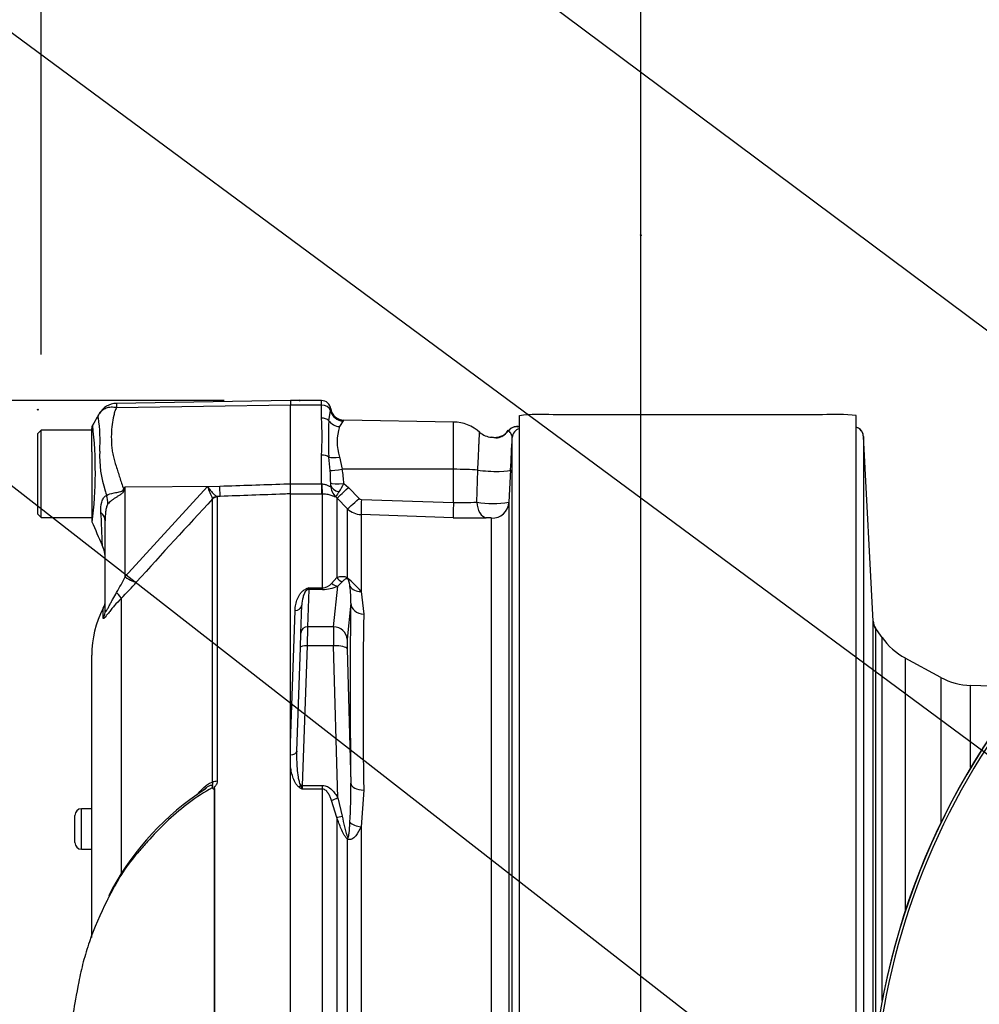
# Paper-space layout 'Sheet1' of a CAD drawing. Units: millimetres. Extents: x 0 to 4158, y 0 to 2940.
# Drawn here: x 2187 to 2330, y 1538 to 1685 of the extents above; entities that cross this region are included whole.
import ezdxf
from ezdxf.enums import TextEntityAlignment as Align
from ezdxf.lldxf.tags import DXFTag

# ---------------------------------------------------------------- set-up
doc = ezdxf.new("R2010")
doc.units = ezdxf.units.MM
doc.header["$LTSCALE"] = 7.000007
for name, color, linetype in [('Default', 7, 'Continuous'), ('tangent', 7, 'Continuous'), ('TSH-1', 7, 'Continuous'), ('visible', 7, 'Continuous')]:
    doc.layers.add(name, color=color, linetype=linetype)
doc.styles.add('SEACAD_Arial', font='arial.ttf')
tags = doc.linetypes.add('HIDDEN2', pattern=[4.7625, 3.175, -1.5875]).pattern_tags.tags
tags[6:7] = [DXFTag(74, 4), DXFTag(75, 0), DXFTag(340, '0'), DXFTag(46, 0.0), DXFTag(50, 0.0), DXFTag(44, 0.0), DXFTag(45, 0.0)]
tags[4:5] = [DXFTag(74, 4), DXFTag(75, 0), DXFTag(340, '0'), DXFTag(46, 0.0), DXFTag(50, 0.0), DXFTag(44, 0.0), DXFTag(45, 0.0)]
doc.dimstyles.new('ISO-InstDr', dxfattribs={"dimtxt": 22.400022, "dimasz": 31.360031, "dimexe": 11.200011, "dimexo": 11.200011, "dimgap": 5.600006, "dimtad": 1, "dimdec": 0, "dimzin": 0, "dimdsep": 46, "dimtxsty": 'SEACAD_Arial', "dimblk1": '_SE_FILLED', "dimblk2": '_SE_FILLED', "dimsah": 1, "dimcen": 11.200011, "dimadec": 0, "dimazin": 0, "dimtfac": 0.5, "dimtofl": 0, "dimtmove": 0, "dimatfit": 3, "dimfxl": 1, "dimtzin": 0, "dimarcsym": 0})

# ---------------------------------------------------------------- blocks, each defined once
blk = doc.blocks.new('SE4')
at = {"layer": 'tangent', "color": 7, "linetype": 'Continuous'}
for p, q in [((2201.78, 1627.09), (2227.59, 1627.45)), ((2232.19, 1627.44), (2227.59, 1627.44)), ((2232.19, 1627.44), (2232.19, 1628.11)), ((2232.19, 1625.51), (2232.19, 1627.44)), ((2233.3, 1625.11), (2233.53, 1626.62)), ((2235.43, 1625.08), (2234.86, 1624.24)), ((2251.79, 1617.9), (2251.79, 1624.91)), ((2232.19, 1615.72), (2232.19, 1620)), ((2233.48, 1617.74), (2233.3, 1619.7)), ((2234.86, 1619.73), (2235.29, 1617.93)), ((2251.79, 1617.9), (2235.29, 1617.93)), ((2251.79, 1612.98), (2251.79, 1617.9)), ((2255.25, 1613.02), (2255.41, 1617.79)), ((2227.59, 1615.72), (2232.19, 1615.72)), ((2232.19, 1615.72), (2232.24, 1615.72)), ((2232.19, 1615.72), (2232.19, 1614.21)), ((2235.51, 1615.78), (2236.19, 1615.2)), ((2203.03, 1615.32), (2202.95, 1614.89)), ((2203.03, 1615.32), (2217.1, 1615.41)), ((2203.03, 1601.95), (2215.29, 1615.34)), ((2203.03, 1615.32), (2203.03, 1601.95)), ((2215.29, 1615.34), (2217.1, 1615.41)), ((2232.19, 1614.21), (2227.59, 1614.21)), ((2232.34, 1614.21), (2232.19, 1614.21)), ((2232.34, 1600.31), (2232.34, 1614.21)), ((2236.19, 1615.2), (2237.78, 1613.58)), ((2216.04, 1613.5), (2216.03, 1613.58)), ((2216.04, 1571.42), (2216.04, 1613.5)), ((2217.15, 1613.88), (2216.66, 1613.86)), ((2216.66, 1613.86), (2216.72, 1613.79)), ((2216.72, 1613.79), (2216.72, 1571.58)), ((2234.47, 1613.66), (2234.33, 1613.79)), ((2234.47, 1613.66), (2234.47, 1601.81)), ((2236.06, 1612.04), (2234.47, 1613.66)), ((2238.12, 1613.43), (2251.79, 1612.98)), ((2236.06, 1601.76), (2236.06, 1612.04)), ((2238.07, 1611.17), (2238.07, 1599.76)), ((2251.75, 1610.71), (2238.07, 1611.17)), ((2257.44, 1528.3), (2257.44, 1610.64)), ((2233.71, 1600.96), (2234.47, 1601.81)), ((2235.28, 1601.2), (2234.61, 1600.55)), ((2230.33, 1600.06), (2230.14, 1594.51)), ((2230.34, 1600.31), (2230.33, 1600.06)), ((2232.34, 1600.06), (2230.33, 1600.06)), ((2230.34, 1600.31), (2232.34, 1600.31)), ((2232.34, 1600.31), (2232.34, 1600.06)), ((2234, 1594.51), (2234.61, 1600.55)), ((2238.07, 1599.76), (2238.47, 1596.41)), ((2202.48, 1598.74), (2202.48, 1557.94)), ((2236.54, 1598), (2236, 1592.66)), ((2199.8, 1595.82), (2199.8, 1597.26)), ((2227.59, 1577.25), (2228.28, 1596.95)), ((2230.14, 1594.51), (2230.06, 1591.69)), ((2234, 1594.51), (2230.14, 1594.51)), ((2314.46, 1594.32), (2314.46, 1532.94)), ((2315.43, 1539.02), (2315.43, 1592.93)), ((2230.06, 1591.69), (2229.34, 1570.97)), ((2234, 1591.69), (2230.06, 1591.69)), ((2234.61, 1569.14), (2234, 1591.69)), ((2236, 1591.24), (2236.54, 1571.29)), ((2318.85, 1589.88), (2318.85, 1552.28)), ((2324.15, 1587), (2324.15, 1565.4)), ((2328.57, 1573.6), (2328.57, 1585.8)), ((2216.3, 1532.32), (2216.3, 1570.39)), ((2216.34, 1570.43), (2216.34, 1532.32)), ((2229.34, 1570.97), (2229.31, 1570.42)), ((2232.34, 1570.42), (2229.31, 1570.42)), ((2229.34, 1570.97), (2232.34, 1570.97)), ((2232.34, 1570.42), (2232.34, 1570.97)), ((2232.34, 1532.36), (2232.34, 1570.42)), ((2238.47, 1570.26), (2238.07, 1564.82)), ((2234.61, 1569.14), (2235.28, 1566.4)), ((2196.59, 1561.49), (2196.59, 1567.49)), ((2234.47, 1566.21), (2233.71, 1568.74)), ((2234.47, 1566.21), (2234.47, 1529.69)), ((2238.07, 1564.82), (2238.07, 1529.72)), ((2236.06, 1529.8), (2236.06, 1562.99)), ((2196.59, 1561.49), (2196.59, 1561.48))]:
    blk.add_line(p, q, dxfattribs=at)
for centre, radius, start, end in [((2204.23, 1627.44), 2.47, 174.4601, 188.1457), ((2230.56, 1627.14), 3.02, 349.9875, 355.6247), ((2137.41, 1617.49), 61.22, 353.0097, 6.5409), ((2177.19, 1622.19), 22.14, 355.8607, 8.7075), ((2195.72, 1622.75), 36.57, 355.6781, 4.3219), ((2280.21, 1622.4), 46.99, 176.7036, 183.2964), ((2234.9, 1625.56), 0.713, 317.0111, 329.122), ((2242.24, 1621.98), 7.72, 163.0224, 196.9776), ((2257.15, 1625.86), 3.59, 300.423, 322.2103), ((2215.01, 1619.77), 15.75, 176.9941, 198.7239), ((2199.2, 1615.14), 34.38, 1.1416, 4.3276), ((2216.48, 1614.9), 19.05, 2.6442, 9.1371), ((2224.34, 1615.6), 9.23, 359.2744, 1.3873), ((2224.24, 1621.49), 12.64, 326.82, 333.1501), ((2275.34, 1635.12), 77.97, 195.1713, 195.6952), ((2334.34, 1533.3), 154.81, 148.0117, 148.1699), ((2223.17, 1617.62), 8.19, 196.1048, 209.4911), ((2236.08, 1615.59), 2.51, 182.2761, 225.8123), ((2239.4, 1611.21), 5.69, 143.7855, 153.0684), ((2745.09, 1117.83), 724.97, 136.86547, 138.18643), ((2238.13, 1613.93), 0.497, 224.5705, 267.9287), ((2253.17, 1641.41), 28.46, 267.2336, 274.1982), ((2257.71, 1628.61), 15.78, 261.0371, 278.4292), ((2238.18, 1614.17), 3, 225.1048, 268.0392), ((2254.25, 1684.43), 73.76, 268.0523, 271.8579), ((2172.88, 1616.47), 33.47, 329.7525, 334.2881), ((2160.03, 1640.87), 59.81, 315.2191, 318.409), ((2232.27, 1602.19), 1.89, 272.1654, 319.3169), ((2228.26, 1591.9), 12.57, 38.7016, 51.6867), ((2236.47, 1582.99), 18.36, 109.4877, 110.9553), ((2229.08, 1601.17), 1.53, 312.6371, 325.7006), ((2232.38, 1605.41), 5.34, 269.623, 294.7283), ((2222.51, 1598.62), 14.04, 357.4916, 7.7918), ((3097.79, 1583.33), 859.42, 179.12822, 180.87178), ((2791.57, 1941.5), 590.06, 216.029, 216.04263), ((2238.52, 1585.26), 17.47, 236.4974, 238.1589), ((2248.4, 1577.62), 20.41, 199.0248, 200.6687), ((2160.81, 1569.91), 75.74, 356.6591, 1.0428)]:
    blk.add_arc(centre, radius, start, end, dxfattribs=at)
for centre, major_axis, ratio, start_param, end_param in [((2232.19, 1626.32), (1.4, 0), 0.8, 0.272538, 1.570796), ((2235.46, 1627.05), (1.61, -1.19), 0.977276, 4.007872, 5.318798), ((2232.19, 1624.49), (1.4, 0), 0.732155, 0.650007, 1.570796), ((2234.89, 1625.99), (1.86, -0.74), 0.863942, 4.100493, 5.027553), ((2260.51, 1619.71), (1.56, -3.13), 0.023409, 3.141214, 3.362508), ((2261.15, 1622.73), (0.12, 1.49), 0.992295, 0.08333, 0.984437), ((2262.01, 1622.53), (-1.5, 0), 0.998031, 4.998576, 6.230825), ((2232.19, 1619.25), (1.4, 0), 0.537944, 0.650007, 1.570796), ((2234.89, 1620.35), (-1.96, -0.39), 0.304073, 0.565127, 1.492187), ((2235.32, 1618.1), (-1.97, -0.33), 0.083137, 0.348098, 1.539271), ((2251.69, 1617.38), (6, 0), 0.087156, 0.900778, 1.553343), ((2257.28, 1617.99), (-3, 0.15), 0.127322, 0.906312, 3.13696), ((2232.34, 1616.69), (0.02, -2.5), 0.046444, -1.173878, -0.137475), ((2235.54, 1615.95), (-2, -0.1), 0.086141, 0.143442, 1.548845), ((2202.72, 1616.78), (4.42, -2.33), 0.320735, -1.383933, -1.352424), ((2217.06, 1616.35), (0.09, -2.5), 0.004338, 0.137312, 1.18238), ((2235.55, 1615.6), (-2, 0.07), 0.563784, 0.164004, 1.212267), ((2236.23, 1615.41), (-1.78, -1.76), 0.049927, 0.078021, 1.497114), ((2196.18, 1613.73), (3.13, -3.9), 0.764696, 0.810121, 1.085032), ((2216.7, 1612.87), (0.507, 0.862), 0.968548, 0.582497, 1.289362), ((2216.75, 1612.8), (-1, 0), 0.989788, 4.748143, 5.497787), ((2237.82, 1613.8), (-1.78, -1.75), 0.049947, 0.080173, 1.497128), ((2238.16, 1613.65), (-0.08, -2.5), 0.014583, 4.800179, 6.169631), ((2251.83, 1613.19), (-0.08, -2.5), 0.014581, 4.80018, 6.171178), ((2256.73, 1613.19), (0.09, -2.5), 0.596537, 4.761471, 6.165379), ((2257.53, 1613.13), (2.5, 0), 0.995113, 4.677482, 6.230825), ((2195.09, 1610.27), (5, 0), 0.498357, 0, 0.505009), ((2202.99, 1602.9), (1.87, -1.66), 0.28094, 4.980248, 6.122061), ((2234.61, 1602.49), (0.85, -1.81), 0.847175, 5.230348, 5.774384), ((2235.88, 1603.04), (0.83, -1.82), 0.931999, 4.97897, 5.504391), ((2237.47, 1603.01), (-1.18, -1.62), 0.522098, -0.39884, -0.246434), ((2200.71, 1600.47), (1.77, -1.77), 0.075679, 0.162853, 0.992408), ((2229.9, 1600.99), (0.364, -0.932), 0.496381, 5.616904, 5.989946), ((2230.33, 1599.1), (-0.999, 0.035), 0.965886, 4.746106, 4.962168), ((2238.14, 1601.5), (-1.94, -0.49), 0.861179, 0.308236, 1.319488), ((2241.39, 1519.28), (-3.5, 94.35), 0.037007, 0.582433, 0.985615), ((2238.54, 1598.08), (-2, 0.04), 0.834325, 0.067181, 1.55177), ((2197.59, 1596.96), (2.5, 0), 0.98153, 5.800419, 6.283185), ((2228.28, 1597.76), (-0.999, 0.035), 0.810386, 1.599088, 3.141593), ((2316.1, 1595.46), (-2, 0), 0.999917, 0.05236, 0.610865), ((2230.14, 1593.55), (0.999, -0.035), 0.965886, 1.604513, 3.141593), ((2234.09, 1590.65), (-0.07, 4), 0.018523, 0.261456, 1.308654), ((2234, 1592.58), (1.99, -0.2), 0.965594, 0.142791, 1.668247), ((2236.09, 1590.72), (-0.07, 2), 0.037007, 0.260426, 1.307624), ((2230.06, 1591.43), (0.999, -0.035), 0.258672, 1.579829, 3.141593), ((2234, 1591.17), (2, 0.05), 0.25873, 0.038321, 1.563778), ((2227.52, 1576.08), (-0.999, 0.035), 0.586585, 1.653087, 3.141593), ((2216.75, 1571.03), (-1, 0), 0.547956, 4.748143, 5.497787), ((2228.88, 1571.23), (-0.559, -0.829), 0.335033, 1.109585, 1.482792), ((2229.34, 1570.71), (-0.999, 0.035), 0.258672, 4.721422, 4.95116), ((2238.54, 1571.36), (-2, -0.03), 0.551174, 0.044367, 1.528956), ((2234.61, 1569.66), (-1.74, -0.99), 0.227, 0.898747, 1.442783), ((2235.88, 1566.91), (-1.89, -0.67), 0.151263, 0.670987, 1.196408), ((2238.14, 1565.8), (1.98, -0.29), 0.492547, 3.737649, 4.748901), ((2237.47, 1563.65), (-1.21, -1.59), 0.502881, -0.960217, -0.807811)]:
    blk.add_ellipse(centre, major_axis=major_axis, ratio=ratio, start_param=start_param, end_param=end_param, dxfattribs=at)
for points, knots in [([(2199.08, 1625.54), (2199.08, 1625.55), (2199.08, 1625.55), (2199.07, 1625.55), (2199.07, 1625.55), (2199.06, 1625.56), (2199.06, 1625.56), (2199.05, 1625.58), (2199.05, 1625.58), (2199.04, 1625.61), (2199.03, 1625.64), (2199.03, 1625.71), (2199.04, 1625.77), (2199.09, 1625.94), (2199.15, 1626.06), (2199.23, 1626.18)], [0, 0, 0, 0, 0.007812, 0.007812, 0.015625, 0.03125, 0.0625, 0.0625, 0.125, 0.125, 0.25, 0.25, 0.5, 0.5, 1, 1, 1, 1]), ([(2199.43, 1626.47), (2199.5, 1626.54), (2199.57, 1626.61), (2199.74, 1626.75), (2199.83, 1626.81), (2200.03, 1626.92), (2200.14, 1626.97), (2200.36, 1627.05), (2200.48, 1627.08), (2200.73, 1627.13), (2200.85, 1627.15), (2201.11, 1627.16), (2201.24, 1627.16), (2201.44, 1627.14), (2201.51, 1627.13), (2201.64, 1627.11), (2201.71, 1627.1), (2201.78, 1627.09)], [0.136516, 0.136516, 0.136516, 0.136516, 0.25, 0.25, 0.375, 0.375, 0.5, 0.5, 0.625, 0.625, 0.75, 0.75, 0.875, 0.875, 0.9375, 0.9375, 1, 1, 1, 1]), ([(2201.78, 1627.09), (2201.67, 1626.9), (2201.59, 1626.7), (2201.5, 1626.45), (2201.48, 1626.4), (2201.45, 1626.29), (2201.44, 1626.24), (2201.41, 1626.08), (2201.39, 1625.98), (2201.27, 1625.44), (2201.19, 1625), (2201, 1623.61), (2200.97, 1622.62), (2201.05, 1621.31), (2201.07, 1621.04), (2201.14, 1620.5), (2201.2, 1620.24), (2201.39, 1619.44), (2201.55, 1618.9), (2201.89, 1617.8), (2202.07, 1617.24), (2202.43, 1616.11), (2202.62, 1615.54), (2202.81, 1614.95)], [0, 0, 0, 0, 0.0625, 0.0625, 0.078125, 0.078125, 0.09375, 0.09375, 0.125, 0.125, 0.25, 0.25, 0.5, 0.5, 0.5625, 0.5625, 0.625, 0.625, 0.75, 0.75, 0.875, 0.875, 1, 1, 1, 1]), ([(2255.41, 1617.79), (2255.44, 1618.39), (2255.47, 1618.98), (2255.51, 1619.81), (2255.52, 1620.08), (2255.54, 1620.6), (2255.55, 1620.84), (2255.57, 1621.31), (2255.58, 1621.53), (2255.6, 1621.94), (2255.61, 1622.13), (2255.63, 1622.63), (2255.64, 1622.91), (2255.66, 1623.18), (2255.66, 1623.26), (2255.66, 1623.36), (2255.67, 1623.39), (2255.67, 1623.4), (2255.67, 1623.41), (2255.67, 1623.41)], [0, 0, 0, 0, 0.125, 0.125, 0.1875, 0.1875, 0.25, 0.25, 0.3125, 0.3125, 0.375, 0.375, 0.5, 0.5, 0.5625, 0.5625, 0.625, 0.625, 0.6381123, 0.6381123, 0.6381123, 0.6381123]), ([(2260.51, 1622.61), (2260.52, 1622.84), (2260.41, 1623.06), (2260.18, 1623.44), (2260.05, 1623.59), (2259.98, 1623.66)], [0, 0, 0, 0, 0.5, 0.5, 1, 1, 1, 1]), ([(2258.96, 1622.76), (2258.83, 1622.68), (2258.68, 1622.61), (2258.37, 1622.54), (2258.24, 1622.54), (2257.91, 1622.56), (2257.75, 1622.61), (2257.53, 1622.64), (2257.47, 1622.65), (2257.4, 1622.66)], [0, 0, 0, 0, 0.0625, 0.0625, 0.125, 0.125, 0.25, 0.25, 0.3146755, 0.3146755, 0.3146755, 0.3146755]), ([(2217.1, 1615.41), (2220.26, 1615.51), (2223.42, 1615.62), (2226.59, 1615.72), (2226.92, 1615.73), (2227.25, 1615.75), (2227.59, 1615.76)], [0, 0, 0, 0, 0.904625, 0.904625, 0.904625, 1, 1, 1, 1]), ([(2232.24, 1615.72), (2232.41, 1615.73), (2232.58, 1615.7), (2232.89, 1615.62), (2233.04, 1615.55), (2233.28, 1615.43), (2233.38, 1615.38), (2233.49, 1615.37), (2233.51, 1615.38), (2233.55, 1615.42), (2233.56, 1615.45), (2233.57, 1615.49)], [0, 0, 0, 0, 0.25, 0.25, 0.5, 0.5, 0.75, 0.75, 0.875, 0.875, 1, 1, 1, 1]), ([(2200.28, 1614.03), (2200.56, 1614.18), (2200.97, 1614.31), (2201.68, 1614.45), (2201.93, 1614.49), (2202.32, 1614.57), (2202.46, 1614.6), (2202.7, 1614.71), (2202.8, 1614.83), (2202.81, 1614.95)], [0, 0, 0, 0, 0.5, 0.5, 0.75, 0.75, 0.875, 0.875, 1, 1, 1, 1]), ([(2202.95, 1614.89), (2202.94, 1614.82), (2202.91, 1614.75), (2202.85, 1614.62), (2202.82, 1614.56), (2202.68, 1614.39), (2202.56, 1614.3), (2202.32, 1614.12), (2202.2, 1614.04), (2201.95, 1613.88), (2201.83, 1613.8), (2201.59, 1613.65), (2201.47, 1613.57), (2201.24, 1613.41), (2201.13, 1613.33), (2200.83, 1613.09), (2200.64, 1612.93), (2200.5, 1612.77)], [0, 0, 0, 0, 0.0625, 0.0625, 0.125, 0.125, 0.25, 0.25, 0.375, 0.375, 0.5, 0.5, 0.625, 0.625, 0.75, 0.75, 1, 1, 1, 1]), ([(2215.29, 1615.34), (2215.36, 1615.25), (2215.43, 1615.16), (2215.56, 1614.98), (2215.63, 1614.9), (2215.82, 1614.65), (2215.95, 1614.5), (2216.19, 1614.24), (2216.3, 1614.12), (2216.5, 1613.95), (2216.59, 1613.89), (2216.66, 1613.86)], [0, 0, 0, 0, 0.125, 0.125, 0.25, 0.25, 0.5, 0.5, 0.75, 0.75, 1, 1, 1, 1]), ([(2227.59, 1614.25), (2227.25, 1614.24), (2226.92, 1614.23), (2226.59, 1614.21), (2223.44, 1614.1), (2220.29, 1613.99), (2217.15, 1613.88)], [0, 0, 0, 0, 0.095792, 0.095792, 0.095792, 1, 1, 1, 1]), ([(2234.33, 1613.79), (2234.29, 1613.79), (2234.23, 1613.8), (2234.1, 1613.85), (2234.05, 1613.87), (2233.93, 1613.92), (2233.86, 1613.94), (2233.7, 1614), (2233.61, 1614.03), (2233.41, 1614.08), (2233.3, 1614.11), (2233.06, 1614.16), (2232.93, 1614.18), (2232.64, 1614.2), (2232.5, 1614.21), (2232.34, 1614.21)], [0, 0, 0, 0, 0.25, 0.25, 0.375, 0.375, 0.5, 0.5, 0.625, 0.625, 0.75, 0.75, 0.875, 0.875, 1, 1, 1, 1]), ([(2199.46, 1611.47), (2199.43, 1612.02), (2199.46, 1612.55), (2199.61, 1613.14), (2199.65, 1613.25), (2199.74, 1613.46), (2199.79, 1613.55), (2199.91, 1613.73), (2199.97, 1613.8), (2200.12, 1613.93), (2200.19, 1613.99), (2200.28, 1614.03)], [0, 0, 0, 0, 0.5, 0.5, 0.625, 0.625, 0.75, 0.75, 0.875, 0.875, 1, 1, 1, 1]), ([(2200.5, 1612.77), (2200.44, 1612.72), (2200.4, 1612.63), (2200.32, 1612.44), (2200.29, 1612.34), (2200.22, 1612.02), (2200.18, 1611.81), (2200.1, 1611.16), (2200.09, 1610.71), (2200.09, 1610.27)], [0, 0, 0, 0, 0.125, 0.125, 0.25, 0.25, 0.5, 0.5, 1, 1, 1, 1]), ([(2199.67, 1606.58), (2199.67, 1606.58), (2199.67, 1606.59), (2199.67, 1606.61), (2199.67, 1606.64), (2199.67, 1606.72), (2199.67, 1606.81), (2199.66, 1607.03), (2199.65, 1607.17), (2199.64, 1607.5), (2199.64, 1607.69), (2199.62, 1608.12), (2199.61, 1608.36), (2199.59, 1608.88), (2199.58, 1609.17), (2199.54, 1610.07), (2199.51, 1610.74), (2199.46, 1611.47)], [0.5084984, 0.5084984, 0.5084984, 0.5084984, 0.53125, 0.53125, 0.5625, 0.5625, 0.625, 0.625, 0.6875, 0.6875, 0.75, 0.75, 0.8125, 0.8125, 0.875, 0.875, 1, 1, 1, 1]), ([(2257.44, 1610.64), (2257.44, 1610.65), (2257.41, 1610.66), (2257.32, 1610.68), (2257.25, 1610.69), (2257.08, 1610.7), (2256.99, 1610.71), (2256.81, 1610.71), (2256.72, 1610.71), (2256.65, 1610.71)], [0, 0, 0, 0, 0.25, 0.25, 0.5, 0.5, 0.75, 0.75, 1, 1, 1, 1]), ([(2234.47, 1601.81), (2234.57, 1601.85), (2234.67, 1601.89), (2234.89, 1601.96), (2235, 1601.98), (2235.25, 1602.01), (2235.38, 1602.01), (2235.6, 1601.98), (2235.68, 1601.96), (2235.85, 1601.89), (2235.95, 1601.84), (2236.06, 1601.76)], [0, 0, 0, 0, 0.25, 0.25, 0.5, 0.5, 0.75, 0.75, 0.875, 0.875, 1, 1, 1, 1]), ([(2236.12, 1601.59), (2236.08, 1601.62), (2236.05, 1601.63), (2235.99, 1601.64), (2235.97, 1601.64), (2235.9, 1601.64), (2235.85, 1601.63), (2235.74, 1601.59), (2235.68, 1601.55), (2235.49, 1601.42), (2235.39, 1601.31), (2235.28, 1601.2)], [0, 0, 0, 0, 0.0625, 0.0625, 0.125, 0.125, 0.25, 0.25, 0.5, 0.5, 1, 1, 1, 1]), ([(2236.42, 1600.52), (2236.4, 1600.69), (2236.38, 1600.85), (2236.32, 1601.1), (2236.3, 1601.19), (2236.26, 1601.32), (2236.25, 1601.37), (2236.22, 1601.44), (2236.21, 1601.47), (2236.18, 1601.53), (2236.15, 1601.58), (2236.12, 1601.59)], [0, 0, 0, 0, 0.5, 0.5, 0.75, 0.75, 0.875, 0.875, 0.9375, 0.9375, 1, 1, 1, 1]), ([(2200.09, 1596.96), (2200.09, 1596.87), (2200.09, 1596.8), (2200.13, 1596.75), (2200.14, 1596.74), (2200.18, 1596.75), (2200.21, 1596.78), (2200.3, 1596.89), (2200.38, 1597.02), (2200.53, 1597.31), (2200.62, 1597.47), (2200.79, 1597.79), (2200.87, 1597.96), (2201.05, 1598.29), (2201.14, 1598.46), (2201.41, 1598.96), (2201.6, 1599.29), (2201.79, 1599.61)], [0, 0, 0, 0, 0.125, 0.125, 0.1875, 0.1875, 0.25, 0.25, 0.375, 0.375, 0.5, 0.5, 0.625, 0.625, 0.75, 0.75, 1, 1, 1, 1]), ([(2228.28, 1596.95), (2228.29, 1597.24), (2228.33, 1597.53), (2228.44, 1598.11), (2228.52, 1598.39), (2228.69, 1598.8), (2228.75, 1598.93), (2228.9, 1599.2), (2228.98, 1599.33), (2229.17, 1599.59), (2229.28, 1599.72), (2229.47, 1599.89), (2229.55, 1599.95), (2229.71, 1600.05), (2229.8, 1600.1), (2229.9, 1600.14)], [0, 0, 0, 0, 0.25, 0.25, 0.5, 0.5, 0.625, 0.625, 0.75, 0.75, 0.875, 0.875, 0.9375, 0.9375, 1, 1, 1, 1]), ([(2202.48, 1598.74), (2202.11, 1598.37), (2201.77, 1598), (2201.28, 1597.45), (2201.13, 1597.26), (2200.83, 1596.89), (2200.69, 1596.72), (2200.44, 1596.4), (2200.32, 1596.25), (2200.12, 1596), (2200.04, 1595.9), (2199.94, 1595.8), (2199.92, 1595.78), (2199.87, 1595.75), (2199.85, 1595.74), (2199.81, 1595.74), (2199.8, 1595.77), (2199.8, 1595.82)], [0, 0, 0, 0, 0.25, 0.25, 0.375, 0.375, 0.5, 0.5, 0.625, 0.625, 0.75, 0.75, 0.8125, 0.8125, 0.875, 0.875, 1, 1, 1, 1]), ([(2228.52, 1576.05), (2228.49, 1575.2), (2228.51, 1574.34), (2228.61, 1573.06), (2228.66, 1572.63), (2228.76, 1572), (2228.81, 1571.79), (2228.89, 1571.47), (2228.92, 1571.37), (2229, 1571.16), (2229.05, 1571.06), (2229.11, 1570.97)], [0, 0, 0, 0, 0.5, 0.5, 0.75, 0.75, 0.875, 0.875, 0.9375, 0.9375, 1, 1, 1, 1]), ([(2228.88, 1570.69), (2228.74, 1570.79), (2228.63, 1570.9), (2228.44, 1571.15), (2228.36, 1571.28), (2228.14, 1571.68), (2228.03, 1571.96), (2227.85, 1572.52), (2227.78, 1572.8), (2227.66, 1573.37), (2227.62, 1573.65), (2227.59, 1573.94)], [0, 0, 0, 0, 0.125, 0.125, 0.25, 0.25, 0.5, 0.5, 0.75, 0.75, 1, 1, 1, 1]), ([(2215.99, 1570.61), (2214.81, 1569.96), (2213.68, 1569.23), (2211.52, 1567.63), (2210.48, 1566.75), (2208.52, 1564.91), (2207.59, 1563.95), (2206.26, 1562.49), (2205.83, 1562), (2204.97, 1561.01), (2204.55, 1560.52), (2203.32, 1559.03), (2202.65, 1558.01), (2201.52, 1556.1), (2201.04, 1555.21), (2200.59, 1554.31)], [0, 0, 0, 0, 0.0625, 0.0625, 0.125, 0.125, 0.1875, 0.1875, 0.21875, 0.21875, 0.25, 0.25, 0.3125, 0.3125, 0.3665437, 0.3665437, 0.3665437, 0.3665437]), ([(2213.74, 1569.57), (2213.92, 1569.78), (2214.1, 1569.99), (2214.46, 1570.38), (2214.65, 1570.57), (2215.04, 1570.91), (2215.24, 1571.07), (2215.65, 1571.31), (2215.85, 1571.41), (2216.04, 1571.42)], [0, 0, 0, 0, 0.25, 0.25, 0.5, 0.5, 0.75, 0.75, 1, 1, 1, 1]), ([(2215.99, 1570.61), (2216.04, 1570.74), (2216.06, 1570.87), (2215.92, 1571), (2215.78, 1570.97), (2215.53, 1570.88), (2215.4, 1570.81), (2215.27, 1570.74)], [0, 0, 0, 0, 0.125, 0.125, 0.25, 0.25, 0.3767756, 0.3767756, 0.3767756, 0.3767756]), ([(2216.08, 1570.5), (2216.07, 1570.6), (2216.08, 1570.69), (2216.07, 1570.82), (2216.07, 1570.86), (2216.05, 1570.92), (2216.03, 1570.95), (2216.02, 1571.02), (2216.03, 1571.05), (2216.05, 1571.12), (2216.06, 1571.16), (2216.07, 1571.27), (2216.07, 1571.35), (2216.04, 1571.42)], [0, 0, 0, 0, 0.25, 0.25, 0.375, 0.375, 0.5, 0.5, 0.625, 0.625, 0.75, 0.75, 1, 1, 1, 1]), ([(2216.72, 1571.58), (2216.72, 1571.47), (2216.7, 1571.37), (2216.64, 1571.17), (2216.59, 1571.07), (2216.5, 1570.93), (2216.47, 1570.89), (2216.41, 1570.82), (2216.39, 1570.8), (2216.35, 1570.76), (2216.32, 1570.75), (2216.28, 1570.7), (2216.27, 1570.68), (2216.26, 1570.63), (2216.26, 1570.6), (2216.29, 1570.53), (2216.31, 1570.48), (2216.34, 1570.43)], [0, 0, 0, 0, 0.25, 0.25, 0.5, 0.5, 0.625, 0.625, 0.6875, 0.6875, 0.75, 0.75, 0.8125, 0.8125, 0.875, 0.875, 1, 1, 1, 1]), ([(2232.34, 1570.97), (2232.47, 1570.97), (2232.6, 1570.95), (2232.85, 1570.89), (2232.97, 1570.84), (2233.32, 1570.67), (2233.52, 1570.52), (2233.89, 1570.17), (2234.06, 1569.98), (2234.35, 1569.57), (2234.49, 1569.36), (2234.61, 1569.14)], [0, 0, 0, 0, 0.125, 0.125, 0.25, 0.25, 0.5, 0.5, 0.75, 0.75, 1, 1, 1, 1]), ([(2233.71, 1568.74), (2233.64, 1568.91), (2233.57, 1569.08), (2233.41, 1569.42), (2233.33, 1569.59), (2233.13, 1569.91), (2233.01, 1570.06), (2232.8, 1570.25), (2232.72, 1570.31), (2232.54, 1570.39), (2232.44, 1570.42), (2232.34, 1570.42)], [0, 0, 0, 0, 0.25, 0.25, 0.5, 0.5, 0.75, 0.75, 0.875, 0.875, 1, 1, 1, 1]), ([(2236.06, 1562.99), (2235.95, 1563.07), (2235.85, 1563.18), (2235.68, 1563.43), (2235.6, 1563.56), (2235.38, 1563.95), (2235.25, 1564.23), (2234.88, 1565.07), (2234.67, 1565.64), (2234.47, 1566.21)], [0, 0, 0, 0, 0.125, 0.125, 0.25, 0.25, 0.5, 0.5, 1, 1, 1, 1]), ([(2235.28, 1566.4), (2235.39, 1565.87), (2235.49, 1565.33), (2235.68, 1564.53), (2235.74, 1564.27), (2235.86, 1563.87), (2235.9, 1563.74), (2235.97, 1563.54), (2235.99, 1563.47), (2236.05, 1563.35), (2236.08, 1563.29), (2236.12, 1563.23)], [0, 0, 0, 0, 0.5, 0.5, 0.75, 0.75, 0.875, 0.875, 0.9375, 0.9375, 1, 1, 1, 1]), ([(2238.07, 1564.82), (2237.85, 1564.33), (2237.6, 1563.86), (2237.12, 1563.28), (2236.93, 1563.1), (2236.51, 1562.89), (2236.27, 1562.87), (2236.06, 1562.99)], [0, 0, 0, 0, 0.5, 0.5, 0.75, 0.75, 1, 1, 1, 1]), ([(2236.12, 1563.23), (2236.12, 1563.23), (2236.13, 1563.23), (2236.13, 1563.23), (2236.13, 1563.22), (2236.13, 1563.22), (2236.14, 1563.22), (2236.14, 1563.22), (2236.14, 1563.22), (2236.14, 1563.22), (2236.15, 1563.22), (2236.15, 1563.22), (2236.15, 1563.22), (2236.16, 1563.23), (2236.16, 1563.23), (2236.17, 1563.24), (2236.18, 1563.26), (2236.19, 1563.27), (2236.19, 1563.29), (2236.2, 1563.32), (2236.21, 1563.36), (2236.22, 1563.4), (2236.23, 1563.44), (2236.24, 1563.48), (2236.25, 1563.52), (2236.26, 1563.58), (2236.27, 1563.65), (2236.28, 1563.71), (2236.29, 1563.8), (2236.3, 1563.9), (2236.31, 1563.99), (2236.33, 1564.14), (2236.34, 1564.28), (2236.35, 1564.42), (2236.37, 1564.64), (2236.39, 1564.86), (2236.4, 1565.08), (2236.41, 1565.22), (2236.42, 1565.35), (2236.42, 1565.49)], [0, 0, 0, 0, 0.004684, 0.004684, 0.004684, 0.008872, 0.008872, 0.008872, 0.01367, 0.01367, 0.01367, 0.017422, 0.017422, 0.017422, 0.031327, 0.031327, 0.031327, 0.056541, 0.056541, 0.056541, 0.106911, 0.106911, 0.106911, 0.161636, 0.161636, 0.161636, 0.243188, 0.243188, 0.243188, 0.365217, 0.365217, 0.365217, 0.548452, 0.548452, 0.548452, 0.824299, 0.824299, 0.824299, 1, 1, 1, 1]), ([(2333.56, 1533.94), (2333.94, 1535.87), (2334.38, 1537.79), (2335.12, 1540.66), (2335.39, 1541.61), (2335.79, 1543.03), (2335.94, 1543.52), (2336.08, 1544.03), (2336.11, 1544.15), (2336.13, 1544.29), (2336.13, 1544.31), (2336.11, 1544.34), (2336.07, 1544.28), (2335.99, 1544.13), (2335.95, 1544.04), (2335.79, 1543.74), (2335.68, 1543.51), (2335.33, 1542.8), (2335.09, 1542.3), (2334.37, 1540.88), (2333.9, 1540), (2333.11, 1538.57), (2332.79, 1538.01), (2331.98, 1536.62), (2331.65, 1536.07), (2330.97, 1534.96), (2330.65, 1534.46), (2329.12, 1532.16), (2328.15, 1530.92), (2327.24, 1529.81)], [0, 0, 0, 0, 0.03125, 0.03125, 0.046875, 0.046875, 0.054687, 0.054687, 0.058594, 0.058594, 0.0625, 0.0625, 0.070312, 0.070312, 0.078125, 0.078125, 0.09375, 0.09375, 0.125, 0.125, 0.1875, 0.1875, 0.25, 0.25, 0.375, 0.375, 0.5, 0.5, 1, 1, 1, 1])]:
    blk.add_open_spline(points, degree=3, knots=knots, dxfattribs=at)
at = {"layer": 'visible', "color": 7, "linetype": 'Continuous'}
for p, q in [((2227.59, 1628.13), (2201.76, 1627.68)), ((2227.59, 1628.13), (2227.59, 1627.45)), ((2232.19, 1628.11), (2227.59, 1628.11)), ((2227.59, 1615.76), (2227.59, 1627.45)), ((2261.59, 1524.23), (2261.59, 1625.87)), ((2306.59, 1625.98), (2266.59, 1625.98)), ((2311.59, 1527.35), (2311.59, 1625.87)), ((2251.79, 1624.91), (2235.52, 1625.2)), ((2190.59, 1623.73), (2190.09, 1623.23)), ((2190.09, 1611.23), (2190.09, 1623.23)), ((2190.59, 1610.73), (2190.59, 1623.73)), ((2198.09, 1623.73), (2190.59, 1623.73)), ((2198.09, 1622.2), (2198.09, 1623.96)), ((2261.59, 1624.23), (2261.4, 1624.23)), ((2198.09, 1620.48), (2198.09, 1622.2)), ((2260.51, 1525.73), (2260.51, 1622.61)), ((2314.1, 1595.36), (2312.66, 1622.78)), ((2312.66, 1622.78), (2312.66, 1528.08)), ((2198.09, 1620.48), (2198.09, 1610.44)), ((2260.27, 1617.84), (2260.02, 1613)), ((2227.59, 1614.25), (2227.59, 1615.76)), ((2227.59, 1614.25), (2227.59, 1615.72)), ((2227.59, 1532.36), (2227.59, 1614.25)), ((2260.02, 1613), (2260.02, 1528.54)), ((2190.09, 1611.23), (2190.59, 1610.73)), ((2190.59, 1610.73), (2198.09, 1610.73)), ((2200.09, 1596.96), (2200.09, 1610.27)), ((2229.14, 1593.58), (2229.28, 1597.72)), ((2314.1, 1529.82), (2314.1, 1595.36)), ((2315.43, 1592.93), (2314.36, 1594.47)), ((2229.06, 1591.46), (2229.14, 1593.58)), ((2228.52, 1576.05), (2229.06, 1591.46)), ((2198.09, 1548.38), (2198.09, 1590.3)), ((2324.15, 1587), (2318.85, 1589.88)), ((2336.84, 1585.51), (2328.57, 1585.8)), ((2227.59, 1575.5), (2227.59, 1577.25)), ((2227.59, 1573.94), (2227.59, 1575.5)), ((2214.93, 1570.39), (2213.68, 1569.56)), ((2198.09, 1567.49), (2196.59, 1567.49)), ((2195.59, 1562.49), (2195.59, 1566.49)), ((2196.59, 1561.49), (2198.09, 1561.49)), ((2196.59, 1561.48), (2198.09, 1561.48))]:
    blk.add_line(p, q, dxfattribs=at)
at = {"layer": 'visible', "color": 7, "linetype": 'HIDDEN2'}
for centre in [(2279.59, 1652.65), (2228.96, 1628.13), (2190.09, 1626.76)]:
    blk.add_circle(centre, 0.0617, dxfattribs=at)
at = {"layer": 'visible', "color": 7, "linetype": 'Continuous'}
for centre, radius, start, end in [((2201.81, 1624.71), 2.97, 90.8029, 150.3609), ((2232.19, 1626.71), 1.4, 5.0781, 90), ((2200.53, 1625.48), 1.48, 137.9079, 151.7804), ((2235.55, 1627.2), 2, 188.2648, 269.0044), ((2264.69, 1600.18), 25.87, 85.7956, 96.8891), ((2308.49, 1600.57), 25.49, 83.0271, 94.2883), ((2199.09, 1623.96), 1, 150.0932, 180.0041), ((2251.69, 1618.92), 6, 48.0173, 89), ((2419.59, 1519.23), 106.02, 94.9893, 175.0132), ((2419.59, 1519.23), 105.99, 94.9824, 175.02), ((2257.66, 1625.65), 3, 229.2816, 265.5511), ((2257.91, 1625.14), 2.51, 258.8455, 294.3852), ((2257.93, 1624.99), 2.38, 290.2887, 327.4622), ((2261.17, 1622.74), 1.5, 83.7195, 141.5764), ((2262.26, 1589.93), 34.32, 91.4475, 91.8528), ((2261.31, 1624.72), 0.502, 264.0938, 270.9348), ((160.19, 1726.18), 2102.88, 357.04688, 357.177), ((2419.59, 1519.23), 105.58, 108.575, 175.1363), ((2419.59, 1519.23), 105.58, 108.575, 175.1363), ((2199.09, 1610.44), 1, 179.9991, 192.4453), ((1369.56, 1247.88), 904.3, 23.37042, 23.61046), ((2195.09, 1604.59), 5, 0.0013, 23.8861), ((2197.59, 1598.42), 2.5, 332.3396, 0), ((2213.09, 1590.3), 15, 152.3396, 180), ((2323.62, 1598.67), 10, 215, 241.5), ((2328.92, 1595.79), 10, 241.5, 268), ((2238.07, 1534.73), 42.55, 122.6506, 123.5297), ((2215.26, 1569.92), 1, 35.3872, 43.2441), ((2218.15, 1568.64), 2.55, 135.3304, 136.5811), ((2237.3, 1535.76), 41.24, 124.9461, 152.8373), ((2196.59, 1566.49), 1, 90, 180), ((2196.59, 1562.49), 1, 180, 270), ((2196.59, 1562.48), 1, 180, 270)]:
    blk.add_arc(centre, radius, start, end, dxfattribs=at)
blk.add_ellipse((2311.16, 1622.7), major_axis=(1.5, 0), ratio=0.999726, start_param=0.05236, end_param=1.284606, dxfattribs=at)
blk.add_open_spline([(2199.17, 1626.09), (2199.17, 1626.08), (2198.83, 1625.5), (2198.16, 1624.35)], degree=3, dxfattribs=at)
for points, knots in [([(2199.23, 1626.18), (2199.28, 1626.27), (2199.34, 1626.36), (2199.42, 1626.45), (2199.43, 1626.46), (2199.43, 1626.47)], [0, 0, 0, 0, 0.125, 0.125, 0.136516, 0.136516, 0.136516, 0.136516]), ([(2312.65, 1622.78), (2312.63, 1622.97), (2312.59, 1623.26), (2312.35, 1623.65), (2312.07, 1623.91), (2311.81, 1624.07), (2311.65, 1624.13), (2311.59, 1624.15)], [0, 0, 0, 0, 0.1390429, 0.2612564, 0.3632191, 0.4498422, 0.5113672, 0.5113672, 0.5113672, 0.5113672]), ([(2230.12, 1600.04), (2230.05, 1600), (2230, 1599.96), (2229.91, 1599.87), (2229.87, 1599.83), (2229.77, 1599.69), (2229.72, 1599.59), (2229.58, 1599.31), (2229.51, 1599.12), (2229.35, 1598.53), (2229.3, 1598.13), (2229.28, 1597.72)], [0, 0, 0, 0, 0.0625, 0.0625, 0.125, 0.125, 0.25, 0.25, 0.5, 0.5, 1, 1, 1, 1]), ([(2314.41, 1594.39), (2314.41, 1594.39), (2314.41, 1594.39), (2314.38, 1594.44), (2314.33, 1594.52), (2314.21, 1594.77), (2314.1, 1595.08), (2314.11, 1595.31), (2314.11, 1595.36)], [0.5205374, 0.5205374, 0.5205374, 0.5205374, 0.5851381, 0.6360163, 0.6765184, 0.7389371, 0.948464, 1, 1, 1, 1]), ([(2215.27, 1570.74), (2215.15, 1570.66), (2215.03, 1570.58), (2214.9, 1570.48), (2214.89, 1570.48), (2214.87, 1570.47)], [0.3767756, 0.3767756, 0.3767756, 0.3767756, 0.5, 0.5, 0.5109761, 0.5109761, 0.5109761, 0.5109761]), ([(2216.3, 1570.39), (2216.3, 1570.38), (2216.28, 1570.38), (2216.26, 1570.38), (2216.25, 1570.38), (2216.21, 1570.39), (2216.19, 1570.4), (2216.14, 1570.44), (2216.1, 1570.47), (2216.08, 1570.5)], [0, 0, 0, 0, 0.125, 0.125, 0.25, 0.25, 0.5, 0.5, 1, 1, 1, 1]), ([(2200.59, 1554.31), (2200.52, 1554.17), (2200.45, 1554.03), (2199.35, 1551.83), (2198.46, 1549.76), (2197.41, 1546.74), (2197.1, 1545.74), (2196.58, 1543.76), (2196.36, 1542.76), (2195.79, 1539.89), (2195.54, 1538.36), (2195.25, 1536.72), (2195.17, 1536.3), (2195.03, 1535.76), (2194.98, 1535.59), (2194.93, 1535.5)], [0.3665437, 0.3665437, 0.3665437, 0.3665437, 0.375, 0.375, 0.5, 0.5, 0.5625, 0.5625, 0.625, 0.625, 0.75, 0.75, 0.8125, 0.8125, 0.8601305, 0.8601305, 0.8601305, 0.8601305])]:
    blk.add_open_spline(points, degree=3, knots=knots, dxfattribs=at)
blk = doc.blocks.new('DMBLK5629')
at = {"layer": 'Default', "linetype": 'Continuous'}
for points in [[(2013.04, 1596.77), (2023.49, 1596.77), (2018.27, 1628.13)], [(2013.04, 1441.7), (2018.27, 1410.34), (2023.49, 1441.7)]]:
    blk.add_hatch(color=7, dxfattribs=at).paths.add_polyline_path(points)
at = {"layer": 'Default', "color": 7, "linetype": 'Continuous'}
for p, q in [((2217.76, 1628.13), (2007.07, 1628.13)), ((2018.27, 1628.13), (2018.27, 1410.34)), ((2217.61, 1410.34), (2007.07, 1410.34))]:
    blk.add_line(p, q, dxfattribs=at)
at = {"layer": 'Default', "color": 7, "linetype": 'Continuous', "style": 'SEACAD_Arial'}
for s, p in [(')', (1990.27, 1584.05)), ('8.57"', (1990.27, 1500.29)), ('218', (1963.39, 1500.29)), ('(', (1990.27, 1478.86)), ('ø', (1990.27, 1444.19))]:
    blk.add_text(s, height=22.4, rotation=90, dxfattribs=at).set_placement(p, align=Align.TOP_LEFT)
blk = doc.blocks.new('_SE_FILLED')
at = {"color": 0}
blk.add_line((0, 0), (-1, 0), dxfattribs=at)
blk.add_solid([(0, 0), (-1, -0.1665), (-1, 0.1665), (0, 0)], dxfattribs=at)
blk = doc.blocks.new('SEANNOT_GROUP74')
at = {"layer": 'Default', "color": 7, "linetype": 'Continuous'}
blk.add_lwpolyline([(2080.11, 1825.7), (2405.03, 1583.31)], dxfattribs=at)
blk = doc.blocks.new('SEANNOT_GROUP75')
at = {"layer": 'Default', "color": 7, "linetype": 'Continuous'}
blk.add_lwpolyline([(2080.11, 1761.24), (2444.13, 1491.96)], dxfattribs=at)
blk = doc.blocks.new('SEANNOT_GROUP76')
at = {"layer": 'Default', "color": 7, "linetype": 'Continuous'}
blk.add_lwpolyline([(2101.6, 1681.44), (2365.61, 1475.57)], dxfattribs=at)
blk = doc.blocks.new('DMBLK5654')
at = {"layer": 'Default', "linetype": 'Continuous'}
for points in [[(2310.95, 1808.43), (2279.59, 1803.21), (2310.95, 1797.98)], [(2463.23, 1808.43), (2463.23, 1797.98), (2494.59, 1803.21)]]:
    blk.add_hatch(color=7, dxfattribs=at).paths.add_polyline_path(points)
at = {"layer": 'Default', "color": 7, "linetype": 'Continuous'}
for p, q in [((2279.59, 1435.43), (2279.59, 1814.41)), ((2494.59, 1688.2), (2494.59, 1814.41)), ((2494.59, 1803.21), (2279.59, 1803.21))]:
    blk.add_line(p, q, dxfattribs=at)
at = {"layer": 'Default', "color": 7, "linetype": 'Continuous', "style": 'SEACAD_Arial'}
for s, p in [('215', (2350.81, 1858.09)), ('(', (2329.38, 1831.21)), (')', (2434.56, 1831.21)), ('8.46"', (2350.81, 1831.21))]:
    blk.add_text(s, height=22.4, dxfattribs=at).set_placement(p, align=Align.TOP_LEFT)
blk = doc.blocks.new('DMBLK5655')
at = {"layer": 'Default', "linetype": 'Continuous'}
for points in [[(2221.95, 1894.69), (2190.59, 1889.46), (2221.95, 1884.24)], [(2463.23, 1894.69), (2463.23, 1884.24), (2494.59, 1889.46)]]:
    blk.add_hatch(color=7, dxfattribs=at).paths.add_polyline_path(points)
at = {"layer": 'Default', "color": 7, "linetype": 'Continuous'}
for p, q in [((2190.59, 1634.93), (2190.59, 1900.66)), ((2494.59, 1688.2), (2494.59, 1900.66)), ((2494.59, 1889.46), (2190.59, 1889.46))]:
    blk.add_line(p, q, dxfattribs=at)
at = {"layer": 'Default', "color": 7, "linetype": 'Continuous', "style": 'SEACAD_Arial'}
for s, p in [('304', (2297.54, 1944.34)), ('(', (2276.12, 1917.46)), (')', (2398.83, 1917.46)), ('11.97"', (2297.54, 1917.46))]:
    blk.add_text(s, height=22.4, dxfattribs=at).set_placement(p, align=Align.TOP_LEFT)

psp = doc.layouts.new('Sheet1')

# ---------------------------------------------------------------- block references
at = {"layer": 'Default'}
for name in ['SEANNOT_GROUP74', 'SEANNOT_GROUP75', 'SEANNOT_GROUP76']:
    psp.add_blockref(name, (0, 0), dxfattribs=at)
at = {"layer": 'TSH-1'}
psp.add_blockref('SE4', (0, 0), dxfattribs=at)

# ---------------------------------------------------------------- dimensions: what is measured, and where the dimension line sits
at = {"layer": 'Default', "color": 7, "linetype": 'Continuous'}
for base, p2, picture, middle in [((2190.59, 1889.46), (2190.59, 1623.73), 'DMBLK5655', (2342.59, 1889.46)), ((2279.59, 1803.21), (2279.59, 1424.23), 'DMBLK5654', (2387.09, 1803.21))]:
    dim = psp.add_linear_dim(base=base, p1=(2494.59, 1677), p2=p2, text='\\A1;<>', dimstyle='ISO-InstDr', override={"dimpost": '\\X'}, dxfattribs=at)
    dim.commit()
    dim.dimension.update_dxf_attribs({"geometry": picture, "text_midpoint": middle, "dimtype": 160})
dim = psp.add_linear_dim(base=(2018.27, 1628.13), p1=(2228.96, 1628.13), p2=(2228.81, 1410.34), angle=269.9598, text='\\A1;ø <>', dimstyle='ISO-InstDr', override={"dimpost": '\\X'}, dxfattribs=at)
dim.commit()
dim.dimension.update_dxf_attribs({"geometry": 'DMBLK5629', "text_midpoint": (2018.27, 1519.23), "dimtype": 161})

doc.saveas('drawing.dxf')
